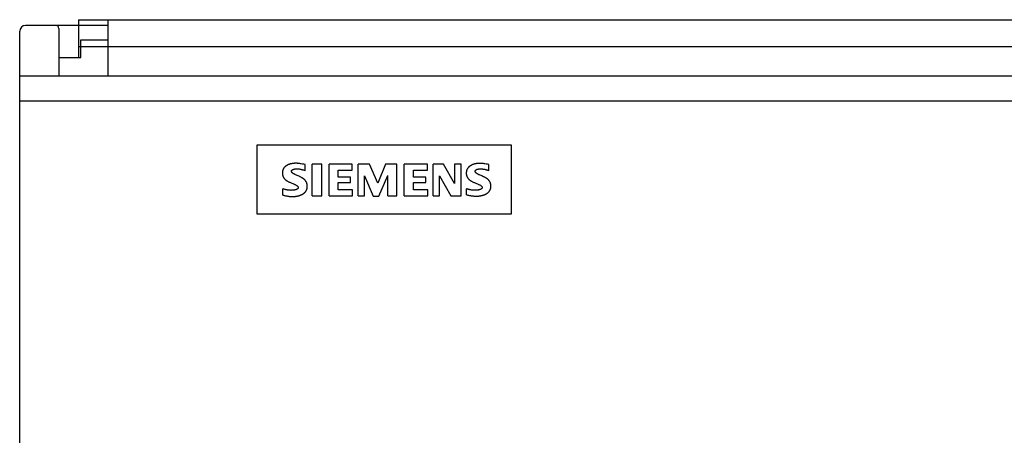
# Model space of a CAD drawing. Extents: x 0 to 594, y 0 to 420.
# Drawn here: x 234 to 302, y 298 to 327 of the extents above; entities that cross this region are included whole.
import ezdxf

# ---------------------------------------------------------------- set-up
doc = ezdxf.new("R2010")
doc.units = 0
doc.header["$LTSCALE"] = 32.67
doc.header["$MEASUREMENT"] = 0
doc.layers.add('10000_FRONT', color=7, linetype='CONTINUOUS')

msp = doc.modelspace()

# ---------------------------------------------------------------- linework, layer by layer
at = {"layer": '10000_FRONT', "color": 7, "linetype": 'Continuous'}
for p, q in [((237.89535, 326.63066), (237.89535, 324.03519)), ((237.89535, 326.63066), (303.17535, 326.63066)), ((239.90167, 326.63523), (239.90167, 322.74951)), ((233.83535, 279.43066), (233.83535, 325.83066)), ((237.89535, 326.23066), (234.23535, 326.23066)), ((236.53535, 326.03066), (236.53535, 322.74598)), ((239.90296, 326.2352), (237.89535, 326.2352)), ((238.04166, 324.03519), (238.04166, 325.23522)), ((238.04166, 325.23522), (239.90177, 325.23522)), ((237.89535, 324.78066), (303.17535, 324.78066)), ((236.54168, 324.03519), (238.04166, 324.03519)), ((363.04021, 322.74598), (233.83535, 322.74598)), ((358.43269, 321.0048), (233.83535, 321.0048)), ((250.19165, 313.20843), (250.19165, 318.00843)), ((250.19165, 318.00843), (267.69165, 318.00843)), ((267.69165, 318.00843), (267.69165, 313.20843)), ((253.49981, 316.2326), (253.49981, 316.64478)), ((253.98281, 314.49176), (253.98281, 316.66767)), ((254.64981, 316.66767), (253.98281, 316.66767)), ((254.64981, 314.49176), (254.64981, 316.66767)), ((255.15581, 314.49176), (255.15581, 316.66767)), ((256.74281, 316.66767), (255.15581, 316.66767)), ((255.77681, 315.77462), (255.77681, 316.25496)), ((255.77681, 316.25496), (256.74281, 316.25496)), ((256.74281, 316.25496), (256.74281, 316.66767)), ((257.15681, 314.49176), (257.15681, 316.66767)), ((257.93881, 316.66767), (257.15681, 316.66767)), ((258.51381, 315.36245), (257.93881, 316.66767)), ((259.04281, 316.66767), (258.51381, 315.36245)), ((259.82481, 316.66767), (259.04281, 316.66767)), ((259.82481, 314.49176), (259.82481, 316.66767)), ((260.33081, 314.49176), (260.33081, 316.66767)), ((261.94081, 316.66767), (260.33081, 316.66767)), ((260.97481, 315.77462), (260.97481, 316.25496)), ((260.97481, 316.25496), (261.94081, 316.25496)), ((261.94081, 316.25496), (261.94081, 316.66767)), ((262.33181, 314.49176), (262.33181, 316.66767)), ((263.04481, 316.66767), (262.33181, 316.66767)), ((263.80381, 315.33955), (263.04481, 316.66767)), ((263.80381, 316.66767), (263.80381, 315.33955)), ((264.26381, 316.66767), (263.80381, 316.66767)), ((264.26381, 314.49176), (264.26381, 316.66767)), ((266.14981, 316.2326), (266.14981, 316.64478)), ((256.62781, 315.77462), (255.77681, 315.77462)), ((256.62781, 315.40771), (256.62781, 315.77462)), ((257.59381, 314.49176), (257.59381, 315.86568)), ((257.59381, 315.86568), (258.19181, 314.46886)), ((258.58281, 314.46886), (259.20381, 315.88858)), ((259.20381, 314.49176), (259.20381, 315.88858)), ((261.82581, 315.77462), (260.97481, 315.77462)), ((261.82581, 315.40771), (261.82581, 315.77462)), ((262.76881, 314.49176), (262.76881, 315.86568)), ((262.76881, 315.86568), (263.55081, 314.49176)), ((251.95881, 314.53756), (251.95881, 314.97317)), ((255.77681, 314.90447), (255.77681, 315.40771)), ((255.77681, 315.40771), (256.62781, 315.40771)), ((256.76581, 314.90447), (255.77681, 314.90447)), ((256.76581, 314.49176), (256.76581, 314.90447)), ((260.97481, 314.90447), (260.97481, 315.40771)), ((260.97481, 315.40771), (261.82581, 315.40771)), ((261.96381, 314.90447), (260.97481, 314.90447)), ((261.96381, 314.49176), (261.96381, 314.90447)), ((264.63181, 314.56099), (264.63181, 314.97317)), ((253.98281, 314.49176), (254.64981, 314.49176)), ((255.15581, 314.49176), (256.76581, 314.49176)), ((257.15681, 314.49176), (257.59381, 314.49176)), ((258.19181, 314.46886), (258.58281, 314.46886)), ((259.20381, 314.49176), (259.82481, 314.49176)), ((260.33081, 314.49176), (261.96381, 314.49176)), ((262.33181, 314.49176), (262.76881, 314.49176)), ((263.55081, 314.49176), (264.26381, 314.49176)), ((267.69165, 313.20843), (250.19165, 313.20843))]:
    msp.add_line(p, q, dxfattribs=at)
for points in [[(253.49981, 316.64478), (253.41078, 316.66041), (253.32175, 316.67598), (253.23259, 316.69079), (253.1806, 316.69878), (253.12852, 316.70614), (253.07634, 316.71272), (253.02404, 316.71839), (252.98664, 316.72179), (252.94919, 316.72454), (252.91169, 316.72651), (252.87417, 316.72759), (252.8396, 316.72771), (252.80503, 316.727), (252.77047, 316.72546), (252.73596, 316.72311), (252.70149, 316.71997), (252.66709, 316.71606), (252.63278, 316.71138), (252.60211, 316.70654), (252.57154, 316.70107), (252.54112, 316.69492), (252.51087, 316.68806), (252.4808, 316.68044), (252.45096, 316.67203), (252.42137, 316.66279), (252.39451, 316.65357), (252.36791, 316.6436), (252.3416, 316.63286), (252.31562, 316.62133), (252.28999, 316.60899), (252.26475, 316.59583), (252.23993, 316.58182), (252.22116, 316.57046), (252.20269, 316.55858), (252.18457, 316.54617), (252.16684, 316.53322), (252.14954, 316.51972), (252.13271, 316.50566), (252.1164, 316.49104), (252.10064, 316.47585), (252.08547, 316.46007), (252.07094, 316.44371), (252.05791, 316.4278), (252.04549, 316.41139), (252.03369, 316.39451), (252.02252, 316.37718), (252.012, 316.35945), (252.00214, 316.34133), (251.99296, 316.32286), (251.98445, 316.30406), (251.97665, 316.28496), (251.96955, 316.2656), (251.9629, 316.24511), (251.95702, 316.2244), (251.9519, 316.20348), (251.94751, 316.1824), (251.94384, 316.16118), (251.94088, 316.13986), (251.93861, 316.11846), (251.937, 316.09702), (251.93605, 316.07557), (251.93574, 316.05414)], [(252.56136, 316.17576), (252.56158, 316.18206), (252.56224, 316.18836), (252.56331, 316.19463), (252.56479, 316.20084), (252.56665, 316.20696), (252.56888, 316.21296), (252.57146, 316.21882), (252.57438, 316.22451), (252.57762, 316.22999), (252.58239, 316.23692), (252.58764, 316.24347), (252.59332, 316.24964), (252.59939, 316.25547), (252.60578, 316.26097), (252.61245, 316.26616), (252.61934, 316.27107), (252.6264, 316.27571), (252.63742, 316.28231), (252.64868, 316.28839), (252.66016, 316.294), (252.67184, 316.29916), (252.68367, 316.30395), (252.69564, 316.30839), (252.70771, 316.31254), (252.72513, 316.31805), (252.74269, 316.32305), (252.76038, 316.32757), (252.77818, 316.33159), (252.79647, 316.33521), (252.81486, 316.33831), (252.83332, 316.34092), (252.85184, 316.34303), (252.87101, 316.34469), (252.89022, 316.34586), (252.90945, 316.34656), (252.92869, 316.34685), (252.95008, 316.3467), (252.97147, 316.34609), (252.99284, 316.34505), (253.01419, 316.34359), (253.03552, 316.34175), (253.05681, 316.33955), (253.07807, 316.33701), (253.09929, 316.33416), (253.12674, 316.33002), (253.15411, 316.32542), (253.18139, 316.32037), (253.20859, 316.31489), (253.2357, 316.309), (253.26273, 316.30273), (253.28966, 316.29608), (253.32506, 316.28677), (253.3603, 316.2769), (253.39539, 316.26651), (253.43034, 316.25563), (253.46514, 316.24431), (253.49981, 316.2326)], [(253.64912, 315.15259), (253.64883, 315.17304), (253.64795, 315.19351), (253.64646, 315.21397), (253.64434, 315.2344), (253.6416, 315.25475), (253.6382, 315.27501), (253.63414, 315.29514), (253.62941, 315.31512), (253.62399, 315.33491), (253.61786, 315.35448), (253.61122, 315.37329), (253.60392, 315.39185), (253.59597, 315.41015), (253.58741, 315.42817), (253.57825, 315.4459), (253.5685, 315.46333), (253.5582, 315.48044), (253.54735, 315.49722), (253.53597, 315.51365), (253.5241, 315.52972), (253.51066, 315.54673), (253.49668, 315.56328), (253.48218, 315.57937), (253.46717, 315.595), (253.45168, 315.61014), (253.43574, 315.62479), (253.41936, 315.63893), (253.40257, 315.65257), (253.38538, 315.66569), (253.36784, 315.67828), (253.34615, 315.69282), (253.32404, 315.70667), (253.30157, 315.71995), (253.27884, 315.73278), (253.25591, 315.74526), (253.21264, 315.76796), (253.16901, 315.78992), (253.12505, 315.81121), (253.08084, 315.83192), (253.02146, 315.85885), (252.96186, 315.88529), (252.90219, 315.91163), (252.84263, 315.93825), (252.81601, 315.9504), (252.78952, 315.96281), (252.76324, 315.97564), (252.73724, 315.98901), (252.71159, 316.00306), (252.68637, 316.01793), (252.67336, 316.0261), (252.66056, 316.03462), (252.64805, 316.04355), (252.63592, 316.05296), (252.62423, 316.06294), (252.61307, 316.07355), (252.6025, 316.08487), (252.59262, 316.09697), (252.58692, 316.10482), (252.58159, 316.11296), (252.57671, 316.12138), (252.57236, 316.13002), (252.56861, 316.13887), (252.56556, 316.1479), (252.56328, 316.15708), (252.56185, 316.16638), (252.56136, 316.17576)], [(252.56252, 316.16682), (252.56262, 316.16741), (252.56271, 316.168), (252.56282, 316.16859), (252.56292, 316.16917), (252.56303, 316.16976), (252.56314, 316.17034), (252.56326, 316.17093), (252.56338, 316.17151), (252.5635, 316.1721), (252.56363, 316.17268), (252.56376, 316.17326), (252.56389, 316.17384), (252.56403, 316.17442), (252.56417, 316.175)], [(266.14981, 316.64478), (266.06199, 316.65956), (265.97416, 316.6742), (265.88619, 316.68806), (265.83458, 316.69556), (265.78289, 316.70244), (265.7311, 316.70858), (265.67921, 316.71385), (265.64169, 316.71702), (265.60411, 316.71954), (265.5665, 316.72129), (265.52886, 316.72213), (265.49531, 316.72204), (265.46177, 316.72114), (265.42824, 316.71943), (265.39475, 316.71694), (265.36133, 316.71366), (265.32797, 316.70961), (265.29472, 316.70479), (265.26469, 316.69976), (265.23478, 316.69407), (265.20503, 316.68769), (265.17544, 316.6806), (265.14606, 316.67274), (265.11692, 316.6641), (265.08803, 316.65464), (265.06146, 316.64509), (265.03517, 316.63479), (265.00918, 316.62373), (264.98352, 316.61191), (264.95822, 316.5993), (264.9333, 316.5859), (264.9088, 316.57169), (264.89, 316.56005), (264.87152, 316.54791), (264.85338, 316.53525), (264.83562, 316.52208), (264.81829, 316.50837), (264.80141, 316.49411), (264.78504, 316.47931), (264.76921, 316.46395), (264.75396, 316.44802), (264.73932, 316.43151), (264.72638, 316.41576), (264.71402, 316.39952), (264.70226, 316.38284), (264.6911, 316.36573), (264.68058, 316.34822), (264.6707, 316.33034), (264.66148, 316.3121), (264.65295, 316.29354), (264.64511, 316.27467), (264.63799, 316.25553), (264.63148, 316.23577), (264.62572, 316.21579), (264.62069, 316.1956), (264.61638, 316.17525), (264.61277, 316.15476), (264.60984, 316.13416), (264.6076, 316.11349), (264.60601, 316.09278), (264.60507, 316.07206), (264.60476, 316.05135)], [(265.22408, 316.1694), (265.2243, 316.17616), (265.22493, 316.18293), (265.22595, 316.18967), (265.22737, 316.19638), (265.22915, 316.20304), (265.23129, 316.20962), (265.23376, 316.21611), (265.23656, 316.2225), (265.23967, 316.22875), (265.24307, 316.23486), (265.24674, 316.2408), (265.25068, 316.24655), (265.25486, 316.2521), (265.25928, 316.25743), (265.26391, 316.26252), (265.2708, 316.26928), (265.27806, 316.27555), (265.28566, 316.28134), (265.29358, 316.2867), (265.30178, 316.29164), (265.31024, 316.29619), (265.31893, 316.30038), (265.32782, 316.30423), (265.33688, 316.30777), (265.34609, 316.31102), (265.3554, 316.31401), (265.3648, 316.31676), (265.37426, 316.31931), (265.38375, 316.32167), (265.40191, 316.32575), (265.42006, 316.32929), (265.43822, 316.33231), (265.45638, 316.33486), (265.47454, 316.33695), (265.49271, 316.33863), (265.51089, 316.33992), (265.52907, 316.34086), (265.54727, 316.34147), (265.56548, 316.3418), (265.58371, 316.34186), (265.60958, 316.34156), (265.63548, 316.3408), (265.66137, 316.33958), (265.68726, 316.3379), (265.71312, 316.33576), (265.73895, 316.33315), (265.76471, 316.33007), (265.79194, 316.32631), (265.81908, 316.32204), (265.84613, 316.31728), (265.8731, 316.31204), (265.89997, 316.30635), (265.92674, 316.30021), (265.95341, 316.29365), (265.98184, 316.28618), (266.01015, 316.27826), (266.03833, 316.26991), (266.06639, 316.26115), (266.09433, 316.252), (266.12213, 316.24247), (266.14981, 316.2326)], [(266.30164, 315.15096), (266.30163, 315.15485), (266.30124, 315.17505), (266.30029, 315.19527), (266.29874, 315.21548), (266.2966, 315.23565), (266.29384, 315.25576), (266.29044, 315.27576), (266.2864, 315.29564), (266.2817, 315.31536), (266.27631, 315.33489), (266.27024, 315.35421), (266.26364, 315.3728), (266.25639, 315.39114), (266.24851, 315.40923), (266.24002, 315.42704), (266.23094, 315.44457), (266.22128, 315.4618), (266.21107, 315.47872), (266.20033, 315.49531), (266.18907, 315.51157), (266.17732, 315.52747), (266.16404, 315.54431), (266.15023, 315.56071), (266.1359, 315.57666), (266.12107, 315.59214), (266.10578, 315.60714), (266.09002, 315.62166), (266.07384, 315.63568), (266.05724, 315.64919), (266.04026, 315.66217), (266.0229, 315.67463), (265.99657, 315.69211), (265.96962, 315.70859), (265.9422, 315.7243), (265.91444, 315.73942), (265.87179, 315.76169), (265.82876, 315.78318), (265.78541, 315.80401), (265.74178, 315.82425), (265.68272, 315.85081), (265.62343, 315.87688), (265.56411, 315.90286), (265.50494, 315.92912), (265.47844, 315.94114), (265.45208, 315.95343), (265.4259, 315.96612), (265.39998, 315.97935), (265.37437, 315.99327), (265.34913, 316.008), (265.33608, 316.01611), (265.32323, 316.02455), (265.31069, 316.0334), (265.29853, 316.04274), (265.28685, 316.05264), (265.27573, 316.06317), (265.26527, 316.07441), (265.25555, 316.08643), (265.25001, 316.0942), (265.24485, 316.10226), (265.24012, 316.11058), (265.23588, 316.11913), (265.23219, 316.1279), (265.22912, 316.13683), (265.22673, 316.14592), (265.22507, 316.15512), (265.2242, 316.16441), (265.22408, 316.1694)], [(251.93574, 316.05414), (251.93577, 316.04749), (251.93621, 316.02773), (251.93719, 316.00794), (251.93874, 315.98816), (251.94087, 315.96843), (251.9436, 315.94876), (251.94696, 315.9292), (251.95096, 315.90977), (251.95563, 315.8905), (251.96098, 315.87142), (251.96703, 315.85257), (251.97367, 315.83431), (251.98098, 315.81631), (251.98894, 315.79857), (251.99752, 315.78112), (252.0067, 315.76396), (252.01646, 315.74711), (252.02678, 315.73058), (252.03762, 315.71439), (252.04897, 315.69854), (252.06079, 315.68304), (252.0743, 315.66647), (252.08833, 315.65035), (252.10288, 315.6347), (252.1179, 315.61952), (252.13339, 315.60483), (252.14933, 315.59063), (252.16568, 315.57693), (252.18243, 315.56374), (252.19957, 315.55107), (252.21705, 315.53892), (252.24303, 315.52222), (252.26958, 315.50646), (252.29657, 315.49146), (252.32388, 315.47702), (252.36712, 315.45519), (252.41075, 315.43417), (252.45472, 315.41388), (252.49895, 315.39418), (252.54752, 315.37319), (252.59624, 315.35256), (252.645, 315.33203), (252.69371, 315.31138), (252.74226, 315.29038), (252.76885, 315.27859), (252.79529, 315.26649), (252.82154, 315.25396), (252.84754, 315.24089), (252.87322, 315.22715), (252.89852, 315.21261), (252.91154, 315.20466), (252.92435, 315.19639), (252.93688, 315.1877), (252.94904, 315.17854), (252.96074, 315.16881), (252.97191, 315.15844), (252.98244, 315.14736), (252.99227, 315.13548), (252.99783, 315.12788), (253.00303, 315.11999), (253.0078, 315.11183), (253.01207, 315.10344), (253.01578, 315.09485), (253.01884, 315.08607), (253.0212, 315.07715), (253.02279, 315.06811), (253.02353, 315.05897), (253.02358, 315.05598)], [(264.60476, 316.05135), (264.6048, 316.04374), (264.60529, 316.02416), (264.60634, 316.00456), (264.60797, 315.98498), (264.6102, 315.96545), (264.61304, 315.94598), (264.61651, 315.92663), (264.62062, 315.90741), (264.6254, 315.88835), (264.63085, 315.86949), (264.637, 315.85086), (264.64379, 315.83267), (264.65124, 315.81475), (264.65934, 315.7971), (264.66806, 315.77974), (264.67738, 315.76268), (264.68727, 315.74593), (264.6977, 315.7295), (264.70866, 315.71341), (264.72011, 315.69766), (264.73204, 315.68227), (264.74574, 315.66569), (264.75996, 315.64957), (264.77468, 315.63392), (264.78988, 315.61873), (264.80554, 315.60403), (264.82163, 315.58982), (264.83813, 315.57609), (264.85503, 315.56287), (264.87229, 315.55016), (264.8899, 315.53797), (264.91685, 315.52066), (264.9444, 315.50433), (264.9724, 315.48879), (265.00074, 315.47385), (265.04414, 315.45199), (265.08794, 315.43097), (265.13207, 315.41067), (265.17648, 315.39099), (265.22448, 315.37037), (265.27264, 315.35013), (265.32086, 315.33003), (265.36905, 315.30986), (265.41712, 315.2894), (265.44924, 315.27538), (265.48116, 315.26092), (265.51279, 315.24581), (265.54401, 315.22984), (265.57472, 315.2128), (265.5878, 315.20505), (265.60069, 315.19697), (265.6133, 315.1885), (265.62556, 315.17954), (265.63738, 315.17001), (265.64868, 315.15984), (265.65938, 315.14894), (265.6694, 315.13723), (265.67499, 315.12986), (265.68025, 315.1222), (265.68508, 315.11427), (265.68942, 315.10611), (265.69319, 315.09774), (265.69633, 315.08919), (265.69875, 315.08048), (265.70038, 315.07163), (265.70115, 315.06268), (265.7012, 315.05966)], [(251.95881, 314.53756), (252.00468, 314.52473), (252.05074, 314.51256), (252.09698, 314.50108), (252.1434, 314.49036), (252.19, 314.48043), (252.23354, 314.47194), (252.27724, 314.46423), (252.32106, 314.45734), (252.36501, 314.4513), (252.40907, 314.44616), (252.45034, 314.4422), (252.49169, 314.43907), (252.5331, 314.43678), (252.57455, 314.43534), (252.61602, 314.43475), (252.65849, 314.43503), (252.70094, 314.43625), (252.74336, 314.43843), (252.78572, 314.44159), (252.82799, 314.44575), (252.87016, 314.45096), (252.90298, 314.45575), (252.9357, 314.46123), (252.96828, 314.4674), (253.00072, 314.47429), (253.03298, 314.48193), (253.06504, 314.49034), (253.09688, 314.49955), (253.12619, 314.50882), (253.15527, 314.51883), (253.18408, 314.52959), (253.2126, 314.54112), (253.24081, 314.55343), (253.26867, 314.56656), (253.29617, 314.58052), (253.31764, 314.59216), (253.33881, 314.60435), (253.35965, 314.61711), (253.38011, 314.63046), (253.40013, 314.64442), (253.41969, 314.65901), (253.43873, 314.67425), (253.4572, 314.69015), (253.47506, 314.70674), (253.49227, 314.72403), (253.50707, 314.74011), (253.52128, 314.75674), (253.53487, 314.77391), (253.5478, 314.79158), (253.56005, 314.80974), (253.57158, 314.82835), (253.58236, 314.8474), (253.59237, 314.86686), (253.60156, 314.8867), (253.60992, 314.9069), (253.61768, 314.92822), (253.62453, 314.94986), (253.63048, 314.97177), (253.63556, 314.99392), (253.6398, 315.01625), (253.64322, 315.03872), (253.64584, 315.06129), (253.64768, 315.08392), (253.64877, 315.10655), (253.64912, 315.12915)], [(253.02358, 315.05598), (253.02332, 315.04899), (253.02257, 315.04202), (253.02136, 315.03507), (253.01969, 315.02819), (253.0176, 315.0214), (253.0151, 315.01473), (253.01223, 315.0082), (253.00899, 315.00184), (253.00542, 314.99569), (253.00153, 314.98976), (252.99573, 314.98203), (252.98944, 314.97477), (252.98269, 314.96792), (252.97555, 314.96149), (252.96805, 314.95543), (252.96025, 314.94973), (252.95219, 314.94436), (252.94394, 314.93929), (252.93553, 314.93451), (252.9224, 314.92767), (252.90905, 314.92139), (252.89549, 314.91563), (252.88176, 314.91035), (252.86788, 314.90552), (252.85386, 314.90108), (252.83973, 314.897), (252.82552, 314.89323), (252.80369, 314.88801), (252.78173, 314.88338), (252.75967, 314.87932), (252.73751, 314.87576), (252.71273, 314.87237), (252.68788, 314.86952), (252.66297, 314.86717), (252.63802, 314.86528), (252.61031, 314.86367), (252.58257, 314.86255), (252.55482, 314.86192), (252.52705, 314.86178), (252.49974, 314.86211), (252.47244, 314.8629), (252.44515, 314.86417), (252.41789, 314.86592), (252.39066, 314.86816), (252.36349, 314.8709), (252.33637, 314.87415), (252.30904, 314.87794), (252.28179, 314.88226), (252.25462, 314.88708), (252.22755, 314.8924), (252.20057, 314.89821), (252.1737, 314.90451), (252.14695, 314.91128), (252.11963, 314.91871), (252.09244, 314.92663), (252.06539, 314.93502), (252.0385, 314.94388), (252.01177, 314.95319), (251.9852, 314.96296), (251.95881, 314.97317)], [(264.63181, 314.56099), (264.67752, 314.54836), (264.72341, 314.53637), (264.76948, 314.52508), (264.81573, 314.51453), (264.86216, 314.50478), (264.90554, 314.49646), (264.94907, 314.48891), (264.99272, 314.48217), (265.0365, 314.47628), (265.08038, 314.47129), (265.12149, 314.46747), (265.16267, 314.46448), (265.2039, 314.46232), (265.24517, 314.461), (265.28646, 314.46053), (265.32266, 314.46082), (265.35885, 314.46179), (265.39502, 314.46345), (265.43114, 314.46583), (265.46722, 314.46893), (265.50322, 314.47278), (265.53914, 314.4774), (265.57167, 314.48227), (265.60409, 314.48781), (265.63638, 314.49404), (265.66852, 314.50099), (265.70049, 314.50869), (265.73224, 314.51716), (265.76378, 314.52643), (265.79272, 314.53573), (265.82143, 314.54576), (265.84987, 314.55654), (265.87801, 314.56809), (265.90582, 314.58044), (265.93329, 314.59361), (265.96038, 314.60762), (265.98126, 314.61917), (266.00184, 314.63126), (266.02208, 314.64392), (266.04194, 314.65716), (266.06137, 314.671), (266.08033, 314.68546), (266.09876, 314.70055), (266.11662, 314.71629), (266.13386, 314.7327), (266.15045, 314.7498), (266.16486, 314.76588), (266.17867, 314.78252), (266.19185, 314.79967), (266.20437, 314.81733), (266.2162, 314.83546), (266.22732, 314.85403), (266.23771, 314.87301), (266.24734, 314.89239), (266.25618, 314.91213), (266.2642, 314.93221), (266.27161, 314.95325), (266.27815, 314.97459), (266.28383, 314.99618), (266.28869, 315.01798), (266.29274, 315.03996), (266.296, 315.06206), (266.2985, 315.08425), (266.30026, 315.10649), (266.3013, 315.12874), (266.30164, 315.15096)], [(265.7012, 315.05966), (265.70094, 315.05284), (265.70019, 315.04604), (265.69896, 315.03927), (265.69728, 315.03257), (265.69518, 315.02596), (265.69268, 315.01947), (265.6898, 315.01312), (265.68658, 315.00694), (265.68302, 315.00096), (265.67916, 314.99521), (265.67329, 314.98756), (265.66692, 314.98037), (265.66011, 314.97363), (265.6529, 314.96729), (265.64534, 314.96134), (265.63748, 314.95575), (265.62938, 314.95049), (265.62108, 314.94553), (265.61264, 314.94085), (265.59934, 314.93408), (265.58583, 314.92785), (265.57213, 314.92214), (265.55826, 314.91689), (265.54425, 314.91205), (265.53012, 314.90759), (265.51588, 314.90346), (265.50157, 314.89961), (265.47841, 314.89392), (265.45512, 314.88882), (265.43171, 314.88428), (265.40821, 314.88027), (265.38306, 314.87654), (265.35783, 314.87335), (265.33254, 314.87068), (265.3072, 314.86849), (265.28007, 314.86668), (265.25291, 314.86538), (265.22573, 314.86458), (265.19853, 314.86428), (265.17131, 314.86447), (265.1441, 314.86514), (265.1169, 314.8663), (265.08972, 314.86795), (265.06258, 314.8701), (265.03549, 314.87275), (265.00845, 314.87589), (264.9812, 314.87959), (264.95403, 314.88379), (264.92694, 314.8885), (264.89993, 314.89369), (264.87303, 314.89938), (264.84623, 314.90555), (264.81954, 314.91219), (264.79228, 314.91949), (264.76515, 314.92727), (264.73817, 314.93553), (264.71133, 314.94426), (264.68466, 314.95344), (264.65815, 314.96308), (264.63181, 314.97317)]]:
    msp.add_lwpolyline(points, dxfattribs=at)
for centre, radius, start, end in [((234.23535, 325.83066), 0.4, 90, 180), ((236.33535, 326.03066), 0.2, 0, 90)]:
    msp.add_arc(centre, radius, start, end, dxfattribs=at)

doc.saveas('drawing.dxf')
